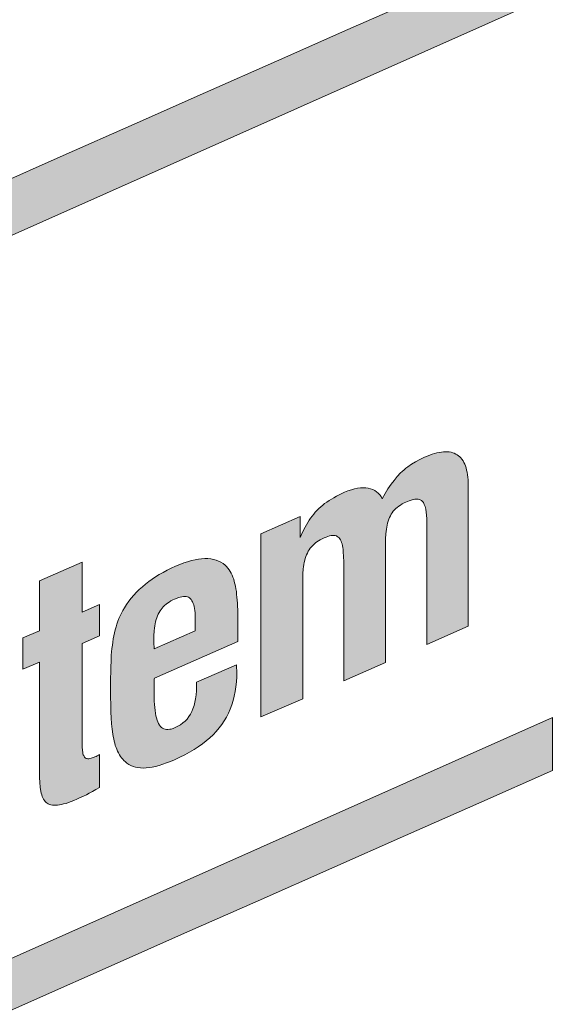
# Paper-space layout 'Size Chart' of a CAD drawing. Extents: x 0 to 8.1, y -0.1 to 10.2.
# Drawn here: x 4.9 to 5.1, y 0.2 to 0.4 of the extents above; entities that cross this region are included whole.
import ezdxf

# ---------------------------------------------------------------- set-up
doc = ezdxf.new("R2010")
doc.units = 0
doc.header["$MEASUREMENT"] = 0
doc.layers.add('A-Logo', color=250, linetype='CONTINUOUS')
doc.layers.add('HATCH', color=254, linetype='CONTINUOUS', lineweight=0)

# ---------------------------------------------------------------- blocks, each defined once
blk = doc.blocks.new('A$C3C760B65')
at = {"layer": 'A-Logo'}
h = blk.add_hatch(color=0, dxfattribs=at)
h.dxf.hatch_style = 1
h.paths.add_polyline_path([(0.37948, 0.68563), (0.35856, 0.69486), (-0.01232, 0.53053), (-0.03034, 0.53848), (-0.05023, 0.54732), (-0.07173, 0.55684), (-0.09461, 0.56701), (-0.11862, 0.57766), (-0.14351, 0.58876), (-0.16899, 0.60005), (-0.19482, 0.61154), (-0.22079, 0.62308), (-0.24657, 0.63457), (-0.27195, 0.64586), (-0.2967, 0.65686), (-0.32056, 0.66746), (-0.34324, 0.67748), (-0.36445, 0.6869), (-0.38404, 0.69559), (-0.40496, 0.68636), (-0.06501, 0.5345), (-0.06501, 0.29481), (-0.38395, 0.43739), (-0.40486, 0.42811), (-0.01232, 0.25386), (0.02371, 0.26908), (0.02376, 0.02757), (-0.01227, 0.0123), (-0.40481, 0.1866), (-0.40481, 0.16887), (-0.01227, -0.00543), (0.01227, 0.00543), (0.03682, 0.01633), (0.06137, 0.02718), (0.08592, 0.03808), (0.11052, 0.04893), (0.13507, 0.05983), (0.15962, 0.07073), (0.18417, 0.08163), (0.20871, 0.09252), (0.23326, 0.10338), (0.25781, 0.11428), (0.28241, 0.12517), (0.30696, 0.13603), (0.33151, 0.14693), (0.35606, 0.15778), (0.38061, 0.16868), (0.38061, 0.1864), (0.04041, 0.03479), (0.04036, 0.27635), (0.38056, 0.42791), (0.35964, 0.43714), (0.33603, 0.42668), (0.31231, 0.41623), (0.28855, 0.40567), (0.26478, 0.39516), (0.24102, 0.38461), (0.21731, 0.3741), (0.19364, 0.36359), (0.17007, 0.35314), (0.14661, 0.34273), (0.12328, 0.33242), (0.10011, 0.32211), (0.07713, 0.31194), (0.0544, 0.30188), (0.03186, 0.29191), (0.00962, 0.28204), (-0.01232, 0.27232), (-0.04831, 0.28754), (-0.04836, 0.52729), (-0.01232, 0.51202)])
h = blk.add_hatch(color=0, dxfattribs=at)
h.dxf.hatch_style = 1
h.paths.add_polyline_path([(0.29729, 0.23265), (0.29729, 0.23437), (0.29743, 0.23599), (0.29748, 0.23673), (0.29763, 0.23746), (0.29778, 0.2382), (0.29805, 0.23947), (0.29832, 0.24011), (0.29856, 0.24075), (0.29903, 0.24177), (0.29945, 0.24237), (0.29996, 0.24318), (0.30058, 0.2438), (0.30135, 0.24456), (0.302, 0.24502), (0.30254, 0.24542), (0.30353, 0.24599), (0.30441, 0.2464), (0.30504, 0.24664), (0.30563, 0.24684), (0.30622, 0.24704), (0.30703, 0.24718), (0.30826, 0.24718), (0.30878, 0.24684), (0.30932, 0.24653), (0.30966, 0.24605), (0.31004, 0.24552), (0.31025, 0.24483), (0.31051, 0.24397), (0.31073, 0.24263), (0.31079, 0.24173), (0.31089, 0.24016), (0.31094, 0.23839), (0.31094, 0.19863), (0.32488, 0.20476), (0.32488, 0.24419), (0.32493, 0.246), (0.32503, 0.24767), (0.32518, 0.24925), (0.32548, 0.25103), (0.32576, 0.25195), (0.32613, 0.2529), (0.3265, 0.25371), (0.3268, 0.25425), (0.32737, 0.25516), (0.32815, 0.25603), (0.32881, 0.25656), (0.32966, 0.25724), (0.33083, 0.25793), (0.33171, 0.25833), (0.33283, 0.25877), (0.33402, 0.25919), (0.3347, 0.25926), (0.33557, 0.25937), (0.33658, 0.25908), (0.33691, 0.25882), (0.33715, 0.25867), (0.33735, 0.25843), (0.33755, 0.25818), (0.33809, 0.25701), (0.33833, 0.25597), (0.33843, 0.25499), (0.33853, 0.25391), (0.33863, 0.25268), (0.33863, 0.25136), (0.33863, 0.24988), (0.33863, 0.2108), (0.35252, 0.21689), (0.35252, 0.26388), (0.35252, 0.26486), (0.35247, 0.26579), (0.35238, 0.26663), (0.35228, 0.26746), (0.35218, 0.2683), (0.35198, 0.26903), (0.35179, 0.26972), (0.35159, 0.27041), (0.35134, 0.271), (0.35105, 0.27158), (0.35076, 0.27212), (0.35041, 0.27262), (0.35007, 0.27306), (0.34967, 0.27345), (0.34928, 0.27379), (0.34884, 0.27409), (0.34835, 0.27438), (0.34786, 0.27463), (0.34732, 0.27483), (0.34678, 0.27497), (0.34619, 0.27507), (0.34555, 0.27512), (0.34491, 0.27512), (0.34427, 0.27507), (0.34354, 0.27502), (0.34285, 0.27492), (0.34206, 0.27473), (0.34128, 0.27453), (0.34049, 0.27429), (0.33966, 0.27399), (0.33878, 0.2737), (0.33789, 0.2733), (0.33637, 0.27257), (0.33495, 0.27183), (0.33357, 0.271), (0.33229, 0.27006), (0.33166, 0.26962), (0.33107, 0.26908), (0.33048, 0.26859), (0.32989, 0.26805), (0.32881, 0.26687), (0.32773, 0.26559), (0.32675, 0.26427), (0.32572, 0.26275), (0.32473, 0.26118), (0.3238, 0.25946), (0.32341, 0.26015), (0.32297, 0.26073), (0.32247, 0.26132), (0.32193, 0.26177), (0.32135, 0.26221), (0.32066, 0.26255), (0.31992, 0.2628), (0.31914, 0.26299), (0.3183, 0.26309), (0.31742, 0.26314), (0.31653, 0.26309), (0.31555, 0.26294), (0.31452, 0.26275), (0.31349, 0.26245), (0.31236, 0.26206), (0.31123, 0.26162), (0.3103, 0.26118), (0.30937, 0.26073), (0.30848, 0.26029), (0.3076, 0.2598), (0.30681, 0.25931), (0.30603, 0.25887), (0.30529, 0.25833), (0.30455, 0.25784), (0.30392, 0.2573), (0.30328, 0.25676), (0.30264, 0.25617), (0.30205, 0.25558), (0.30146, 0.25494), (0.30092, 0.2543), (0.30038, 0.25366), (0.29989, 0.25298), (0.2994, 0.25229), (0.29896, 0.25155), (0.29847, 0.25077), (0.29802, 0.24998), (0.29719, 0.24826), (0.2964, 0.24645), (0.2964, 0.25347), (0.28329, 0.24777), (0.28329, 0.18655), (0.29729, 0.19264)])
h = blk.add_hatch(color=0, dxfattribs=at)
h.dxf.hatch_style = 1
h.paths.add_polyline_path([(0.22943, 0.17398), (0.22885, 0.17361), (0.22826, 0.17339), (0.22791, 0.17324), (0.22742, 0.17305), (0.22698, 0.17285), (0.22659, 0.17275), (0.22582, 0.17256), (0.22473, 0.17274), (0.22443, 0.17314), (0.22428, 0.17339), (0.22393, 0.17397), (0.22384, 0.17462), (0.22369, 0.1755), (0.22364, 0.17648), (0.22359, 0.17761), (0.22359, 0.17889), (0.22359, 0.18301), (0.22359, 0.2111), (0.22943, 0.21365), (0.22943, 0.22416), (0.22359, 0.2216), (0.22359, 0.2383), (0.2094, 0.23206), (0.2094, 0.21537), (0.20385, 0.21296), (0.20385, 0.20246), (0.2094, 0.20486), (0.2094, 0.16814), (0.2094, 0.16627), (0.2095, 0.1646), (0.20965, 0.16308), (0.20984, 0.1617), (0.20994, 0.16111), (0.21014, 0.16053), (0.21029, 0.15999), (0.2108, 0.15895), (0.21132, 0.15827), (0.21161, 0.15797), (0.2123, 0.15748), (0.21274, 0.15728), (0.21318, 0.15719), (0.21367, 0.15709), (0.21421, 0.15704), (0.2148, 0.15704), (0.21539, 0.15709), (0.21603, 0.15714), (0.21672, 0.15728), (0.21745, 0.15748), (0.21824, 0.15768), (0.21907, 0.15797), (0.21996, 0.15832), (0.22089, 0.15866), (0.22187, 0.1591), (0.22251, 0.1594), (0.22325, 0.15974), (0.22408, 0.16013), (0.22502, 0.16057), (0.226, 0.16111), (0.22708, 0.1617), (0.22821, 0.16229), (0.22943, 0.16293)])
h = blk.add_hatch(color=0, dxfattribs=at)
h.dxf.hatch_style = 1
h.paths.add_polyline_path([(0.2478, 0.19072), (0.2477, 0.19185), (0.24765, 0.19303), (0.24765, 0.1943), (0.24765, 0.19563), (0.24765, 0.19612), (0.24765, 0.19666), (0.24765, 0.19715), (0.24765, 0.19764), (0.24765, 0.19813), (0.2477, 0.19863), (0.2477, 0.19954), (0.27559, 0.21178), (0.27559, 0.21645), (0.27559, 0.21768), (0.27559, 0.2189), (0.27559, 0.22008), (0.27554, 0.22126), (0.27554, 0.22239), (0.27549, 0.22347), (0.27544, 0.22455), (0.27534, 0.22558), (0.27529, 0.22656), (0.27519, 0.22749), (0.2751, 0.22843), (0.27495, 0.22931), (0.2748, 0.2302), (0.2746, 0.23103), (0.27441, 0.23177), (0.27421, 0.23255), (0.27397, 0.23324), (0.27367, 0.23393), (0.27338, 0.23457), (0.27303, 0.23515), (0.27269, 0.23574), (0.27225, 0.23628), (0.27185, 0.23677), (0.27136, 0.23722), (0.27068, 0.23776), (0.26994, 0.23825), (0.26915, 0.23864), (0.26832, 0.23893), (0.26749, 0.23918), (0.26655, 0.23933), (0.26557, 0.23943), (0.26459, 0.23947), (0.26351, 0.23938), (0.26243, 0.23928), (0.2613, 0.23903), (0.26007, 0.23879), (0.25884, 0.23839), (0.25752, 0.238), (0.25619, 0.23746), (0.25477, 0.23687), (0.25339, 0.23623), (0.25202, 0.23555), (0.25069, 0.23486), (0.24937, 0.23412), (0.24814, 0.23339), (0.24696, 0.2326), (0.24583, 0.23177), (0.24475, 0.23093), (0.24372, 0.23005), (0.24269, 0.22912), (0.24176, 0.22818), (0.24087, 0.22725), (0.24004, 0.22622), (0.2392, 0.22519), (0.23847, 0.22416), (0.23778, 0.22303), (0.23724, 0.22214), (0.2368, 0.22126), (0.23636, 0.22033), (0.23592, 0.21944), (0.23557, 0.21851), (0.23523, 0.21753), (0.23493, 0.2166), (0.23464, 0.21561), (0.23444, 0.21463), (0.2342, 0.21365), (0.234, 0.21262), (0.23385, 0.21154), (0.23371, 0.21051), (0.23356, 0.20943), (0.23346, 0.2083), (0.23336, 0.20717), (0.23331, 0.20604), (0.23326, 0.20481), (0.23321, 0.20363), (0.23317, 0.20241), (0.23317, 0.20113), (0.23312, 0.19985), (0.23312, 0.19853), (0.23312, 0.19715), (0.23312, 0.19597), (0.23312, 0.1948), (0.23312, 0.19362), (0.23312, 0.19249), (0.23317, 0.19136), (0.23317, 0.19028), (0.23321, 0.18925), (0.23321, 0.18817), (0.23331, 0.1862), (0.23346, 0.18429), (0.23361, 0.18252), (0.23385, 0.1808), (0.234, 0.18002), (0.23415, 0.17923), (0.23429, 0.1785), (0.23449, 0.17776), (0.23469, 0.17702), (0.23493, 0.17638), (0.23518, 0.17575), (0.23547, 0.17511), (0.23572, 0.17452), (0.23606, 0.17393), (0.23641, 0.17339), (0.23719, 0.17241), (0.23758, 0.17197), (0.23808, 0.17157), (0.23852, 0.17113), (0.2392, 0.17069), (0.23989, 0.1703), (0.24063, 0.17), (0.24141, 0.16976), (0.2422, 0.16961), (0.24308, 0.16951), (0.24402, 0.16946), (0.24495, 0.16951), (0.24598, 0.16961), (0.24701, 0.1698), (0.24814, 0.17005), (0.24932, 0.17035), (0.2505, 0.17074), (0.25177, 0.17118), (0.2531, 0.17172), (0.25447, 0.17226), (0.25619, 0.17309), (0.25786, 0.17388), (0.25948, 0.17476), (0.26096, 0.17565), (0.26238, 0.17658), (0.26375, 0.17756), (0.26503, 0.17854), (0.26621, 0.17958), (0.26734, 0.18061), (0.26837, 0.18174), (0.26935, 0.18286), (0.27023, 0.18404), (0.27107, 0.18527), (0.27181, 0.1865), (0.27244, 0.18782), (0.27303, 0.18915), (0.27357, 0.19057), (0.27402, 0.192), (0.27441, 0.19347), (0.2747, 0.19504), (0.27495, 0.19661), (0.27514, 0.19823), (0.27524, 0.19995), (0.27529, 0.20167), (0.27519, 0.20275), (0.27519, 0.20339), (0.27514, 0.20398), (0.26184, 0.19813), (0.26184, 0.19666), (0.26174, 0.19524), (0.26164, 0.19391), (0.26145, 0.19264), (0.2612, 0.19146), (0.26096, 0.19033), (0.26061, 0.1893), (0.26022, 0.18836), (0.25978, 0.18743), (0.25924, 0.18665), (0.25865, 0.18586), (0.25801, 0.18517), (0.25727, 0.18453), (0.25649, 0.18395), (0.2556, 0.18345), (0.25467, 0.18301), (0.25403, 0.18272), (0.25339, 0.18252), (0.2523, 0.18232), (0.25177, 0.18237), (0.2511, 0.18244), (0.25045, 0.18277), (0.24988, 0.18326), (0.24925, 0.18407), (0.24871, 0.18525), (0.24826, 0.18681), (0.24809, 0.18777), (0.24799, 0.18871), (0.2479, 0.18969)])
h.paths.add_polyline_path([(0.24765, 0.20928), (0.24765, 0.20977), (0.24765, 0.21021), (0.2476, 0.21061), (0.2476, 0.21095), (0.24755, 0.21149), (0.24755, 0.21183), (0.24755, 0.21365), (0.2477, 0.21537), (0.24775, 0.2162), (0.2479, 0.21694), (0.24799, 0.21768), (0.24814, 0.21836), (0.24834, 0.21905), (0.24853, 0.21969), (0.24878, 0.22028), (0.24902, 0.22087), (0.24932, 0.22146), (0.24961, 0.22195), (0.24996, 0.22249), (0.25047, 0.22315), (0.25114, 0.22381), (0.25163, 0.22421), (0.25212, 0.2246), (0.25266, 0.22494), (0.2532, 0.22529), (0.25384, 0.22563), (0.25447, 0.22592), (0.25511, 0.22617), (0.25575, 0.22641), (0.25634, 0.22661), (0.25688, 0.22671), (0.25742, 0.22676), (0.25809, 0.22683), (0.2589, 0.22662), (0.2596, 0.22622), (0.2602, 0.22552), (0.26046, 0.22499), (0.26066, 0.2245), (0.26086, 0.22401), (0.26096, 0.22342), (0.2611, 0.22278), (0.2612, 0.22209), (0.2613, 0.22136), (0.2614, 0.21974), (0.2614, 0.21792), (0.2614, 0.21532)], flags=16)
at = {"layer": 'A-Logo', "color": 29, "lineweight": 0}
for points in [[(-0.04836, 0.52729), (-0.04831, 0.28754), (-0.01232, 0.27232), (0.00962, 0.28204), (0.03186, 0.29191), (0.0544, 0.30188), (0.07713, 0.31194), (0.10011, 0.32211), (0.12328, 0.33242), (0.14661, 0.34273), (0.17007, 0.35314), (0.19364, 0.36359), (0.21731, 0.3741), (0.24102, 0.38461), (0.26478, 0.39516), (0.28855, 0.40567), (0.31231, 0.41623), (0.33603, 0.42668)], [(0.38056, 0.42791), (0.04036, 0.27635), (0.04041, 0.03479), (0.38061, 0.1864), (0.38061, 0.16868), (0.35606, 0.15778), (0.33151, 0.14693), (0.30696, 0.13603), (0.28241, 0.12517), (0.25781, 0.11428), (0.23326, 0.10338), (0.20871, 0.09252), (0.18417, 0.08163), (0.15962, 0.07073), (0.13507, 0.05983), (0.11052, 0.04893), (0.08592, 0.03808), (0.06137, 0.02718), (0.03682, 0.01633), (0.01227, 0.00543), (-0.01227, -0.00543), (-0.40481, 0.16887)]]:
    blk.add_lwpolyline(points, dxfattribs=at)
for points in [[(0.28329, 0.18655), (0.29729, 0.19264), (0.29729, 0.23265), (0.29729, 0.23437), (0.29743, 0.23599), (0.29748, 0.23673), (0.29763, 0.23746), (0.29778, 0.2382), (0.29793, 0.23889), (0.29807, 0.23952), (0.29832, 0.24011), (0.29856, 0.24075), (0.29881, 0.24129), (0.2991, 0.24188), (0.29945, 0.24237), (0.29979, 0.24291), (0.30014, 0.24335), (0.30058, 0.2438), (0.30102, 0.24424), (0.30151, 0.24468), (0.302, 0.24502), (0.30254, 0.24542), (0.30313, 0.24576), (0.30377, 0.2461), (0.30441, 0.2464), (0.30504, 0.24664), (0.30563, 0.24684), (0.30622, 0.24704), (0.30676, 0.24713), (0.30721, 0.24718), (0.3077, 0.24718), (0.30809, 0.24713), (0.30848, 0.24704), (0.30878, 0.24684), (0.30912, 0.24664), (0.30941, 0.2464), (0.30966, 0.24605), (0.30991, 0.24571), (0.3101, 0.24532), (0.31025, 0.24483), (0.3104, 0.24434), (0.31054, 0.24375), (0.31064, 0.24316), (0.31074, 0.24247), (0.31079, 0.24173), (0.31089, 0.24016), (0.31094, 0.23839), (0.31094, 0.19863), (0.32488, 0.20476), (0.32488, 0.24419), (0.32493, 0.246), (0.32503, 0.24767), (0.32518, 0.24925), (0.32542, 0.25067), (0.32557, 0.25131), (0.32576, 0.25195), (0.32601, 0.25258), (0.32626, 0.25317), (0.3265, 0.25371), (0.3268, 0.25425), (0.32714, 0.25479), (0.32748, 0.25528), (0.32788, 0.25573), (0.32832, 0.25617), (0.32881, 0.25656), (0.3293, 0.25695), (0.32984, 0.25735), (0.33043, 0.25769), (0.33107, 0.25803), (0.33171, 0.25833), (0.33283, 0.25877), (0.33382, 0.25911), (0.33426, 0.25921), (0.3347, 0.25926), (0.33509, 0.25931), (0.33544, 0.25931), (0.33578, 0.25931), (0.33612, 0.25921), (0.33642, 0.25911), (0.33666, 0.25902), (0.33691, 0.25882), (0.33715, 0.25867), (0.33735, 0.25843), (0.33755, 0.25818), (0.33784, 0.25754), (0.33814, 0.25681), (0.33833, 0.25597), (0.33843, 0.25499), (0.33853, 0.25391), (0.33863, 0.25268), (0.33863, 0.25136), (0.33863, 0.24988), (0.33863, 0.2108), (0.35252, 0.21689), (0.35252, 0.26388), (0.35252, 0.26486), (0.35247, 0.26579), (0.35238, 0.26663), (0.35228, 0.26746), (0.35218, 0.2683), (0.35198, 0.26903), (0.35179, 0.26972), (0.35159, 0.27041), (0.35134, 0.271), (0.35105, 0.27158), (0.35076, 0.27212), (0.35041, 0.27262), (0.35007, 0.27306), (0.34967, 0.27345), (0.34928, 0.27379), (0.34884, 0.27409), (0.34835, 0.27438), (0.34786, 0.27463), (0.34732, 0.27483), (0.34678, 0.27497), (0.34619, 0.27507), (0.34555, 0.27512), (0.34491, 0.27512), (0.34427, 0.27507), (0.34354, 0.27502), (0.34285, 0.27492), (0.34206, 0.27473), (0.34128, 0.27453), (0.34049, 0.27429), (0.33966, 0.27399), (0.33878, 0.2737), (0.33789, 0.2733), (0.33637, 0.27257), (0.33495, 0.27183), (0.33357, 0.271), (0.33229, 0.27006), (0.33166, 0.26962), (0.33107, 0.26908), (0.33048, 0.26859), (0.32989, 0.26805), (0.32881, 0.26687), (0.32773, 0.26559), (0.32675, 0.26427), (0.32572, 0.26275), (0.32473, 0.26118), (0.3238, 0.25946), (0.32341, 0.26015), (0.32297, 0.26073), (0.32247, 0.26132), (0.32193, 0.26177), (0.32135, 0.26221), (0.32066, 0.26255), (0.31992, 0.2628), (0.31914, 0.26299), (0.3183, 0.26309), (0.31742, 0.26314), (0.31653, 0.26309), (0.31555, 0.26294), (0.31452, 0.26275), (0.31349, 0.26245), (0.31236, 0.26206), (0.31123, 0.26162), (0.3103, 0.26118), (0.30937, 0.26073), (0.30848, 0.26029), (0.3076, 0.2598), (0.30681, 0.25931), (0.30603, 0.25887), (0.30529, 0.25833), (0.30455, 0.25784), (0.30392, 0.2573), (0.30328, 0.25676), (0.30264, 0.25617), (0.30205, 0.25558), (0.30146, 0.25494), (0.30092, 0.2543), (0.30038, 0.25366), (0.29989, 0.25298), (0.2994, 0.25229), (0.29896, 0.25155), (0.29847, 0.25077), (0.29802, 0.24998), (0.29719, 0.24826), (0.2964, 0.24645), (0.2964, 0.25347), (0.28329, 0.24777), (0.28329, 0.18655)], [(0.22359, 0.18301), (0.22359, 0.2111), (0.22943, 0.21365), (0.22943, 0.22416), (0.22359, 0.2216), (0.22359, 0.2383), (0.2094, 0.23206), (0.2094, 0.21537), (0.20385, 0.21296), (0.20385, 0.20246), (0.2094, 0.20486), (0.2094, 0.16814), (0.2094, 0.16627), (0.2095, 0.1646), (0.20965, 0.16308), (0.20984, 0.1617), (0.20994, 0.16111), (0.21014, 0.16053), (0.21029, 0.15999), (0.21053, 0.15949), (0.21073, 0.15905), (0.21102, 0.15866), (0.21127, 0.15832), (0.21161, 0.15797), (0.21196, 0.15773), (0.2123, 0.15748), (0.21274, 0.15728), (0.21318, 0.15719), (0.21367, 0.15709), (0.21421, 0.15704), (0.2148, 0.15704), (0.21539, 0.15709), (0.21603, 0.15714), (0.21672, 0.15728), (0.21745, 0.15748), (0.21824, 0.15768), (0.21907, 0.15797), (0.21996, 0.15832), (0.22089, 0.15866), (0.22187, 0.1591), (0.22251, 0.1594), (0.22325, 0.15974), (0.22408, 0.16013), (0.22502, 0.16057), (0.226, 0.16111), (0.22708, 0.1617), (0.22821, 0.16229), (0.22943, 0.16293), (0.22943, 0.17398), (0.22904, 0.17373), (0.22865, 0.17354), (0.22826, 0.17339), (0.22791, 0.17324), (0.22742, 0.17305), (0.22698, 0.17285), (0.22659, 0.17275), (0.22619, 0.17265), (0.22585, 0.1726), (0.22556, 0.1726), (0.22526, 0.17265), (0.22502, 0.1727), (0.22477, 0.1728), (0.22457, 0.17295), (0.22443, 0.17314), (0.22428, 0.17339), (0.22413, 0.17363), (0.22398, 0.17393), (0.22389, 0.17427), (0.22384, 0.17462), (0.22369, 0.1755), (0.22364, 0.17648), (0.22359, 0.17761), (0.22359, 0.17889), (0.22359, 0.18301)], [(0.26184, 0.19813), (0.26184, 0.19666), (0.26174, 0.19524), (0.26164, 0.19391), (0.26145, 0.19264), (0.2612, 0.19146), (0.26096, 0.19033), (0.26061, 0.1893), (0.26022, 0.18836), (0.25978, 0.18743), (0.25924, 0.18665), (0.25865, 0.18586), (0.25801, 0.18517), (0.25727, 0.18453), (0.25649, 0.18395), (0.2556, 0.18345), (0.25467, 0.18301), (0.25403, 0.18272), (0.25339, 0.18252), (0.25285, 0.18242), (0.25226, 0.18232), (0.25177, 0.18237), (0.25128, 0.18242), (0.25084, 0.18257), (0.25045, 0.18277), (0.2501, 0.18306), (0.24976, 0.18341), (0.24942, 0.18385), (0.24912, 0.18434), (0.24888, 0.18488), (0.24863, 0.18552), (0.24844, 0.1862), (0.24824, 0.18694), (0.24809, 0.18777), (0.24799, 0.18871), (0.2479, 0.18969), (0.2478, 0.19072), (0.2477, 0.19185), (0.24765, 0.19303), (0.24765, 0.1943), (0.24765, 0.19563), (0.24765, 0.19612), (0.24765, 0.19666), (0.24765, 0.19715), (0.24765, 0.19764), (0.24765, 0.19813), (0.2477, 0.19863), (0.2477, 0.19912), (0.24775, 0.19956), (0.27559, 0.21178), (0.27559, 0.21645), (0.27559, 0.21768), (0.27559, 0.2189), (0.27559, 0.22008), (0.27554, 0.22126), (0.27554, 0.22239), (0.27549, 0.22347), (0.27544, 0.22455), (0.27534, 0.22558), (0.27529, 0.22656), (0.27519, 0.22749), (0.2751, 0.22843), (0.27495, 0.22931), (0.2748, 0.2302), (0.2746, 0.23103), (0.27441, 0.23177), (0.27421, 0.23255), (0.27397, 0.23324), (0.27367, 0.23393), (0.27338, 0.23457), (0.27303, 0.23515), (0.27269, 0.23574), (0.27225, 0.23628), (0.27185, 0.23677), (0.27136, 0.23722), (0.27068, 0.23776), (0.26994, 0.23825), (0.26915, 0.23864), (0.26832, 0.23893), (0.26749, 0.23918), (0.26655, 0.23933), (0.26557, 0.23943), (0.26459, 0.23947), (0.26351, 0.23938), (0.26243, 0.23928), (0.2613, 0.23903), (0.26007, 0.23879), (0.25884, 0.23839), (0.25752, 0.238), (0.25619, 0.23746), (0.25477, 0.23687), (0.25339, 0.23623), (0.25202, 0.23555), (0.25069, 0.23486), (0.24937, 0.23412), (0.24814, 0.23339), (0.24696, 0.2326), (0.24583, 0.23177), (0.24475, 0.23093), (0.24372, 0.23005), (0.24269, 0.22912), (0.24176, 0.22818), (0.24087, 0.22725), (0.24004, 0.22622), (0.2392, 0.22519), (0.23847, 0.22416), (0.23778, 0.22303), (0.23724, 0.22214), (0.2368, 0.22126), (0.23636, 0.22033), (0.23592, 0.21944), (0.23557, 0.21851), (0.23523, 0.21753), (0.23493, 0.2166), (0.23464, 0.21561), (0.23444, 0.21463), (0.2342, 0.21365), (0.234, 0.21262), (0.23385, 0.21154), (0.23371, 0.21051), (0.23356, 0.20943), (0.23346, 0.2083), (0.23336, 0.20717), (0.23331, 0.20604), (0.23326, 0.20481), (0.23321, 0.20363), (0.23317, 0.20241), (0.23317, 0.20113), (0.23312, 0.19985), (0.23312, 0.19853), (0.23312, 0.19715), (0.23312, 0.19597), (0.23312, 0.1948), (0.23312, 0.19362), (0.23312, 0.19249), (0.23317, 0.19136), (0.23317, 0.19028), (0.23321, 0.18925), (0.23321, 0.18817), (0.23331, 0.1862), (0.23346, 0.18429), (0.23361, 0.18252), (0.23385, 0.1808), (0.234, 0.18002), (0.23415, 0.17923), (0.23429, 0.1785), (0.23449, 0.17776), (0.23469, 0.17702), (0.23493, 0.17638), (0.23518, 0.17575), (0.23547, 0.17511), (0.23572, 0.17452), (0.23606, 0.17393), (0.23641, 0.17339), (0.2368, 0.1729), (0.23719, 0.17241), (0.23758, 0.17197), (0.23808, 0.17157), (0.23852, 0.17113), (0.2392, 0.17069), (0.23989, 0.1703), (0.24063, 0.17), (0.24141, 0.16976), (0.2422, 0.16961), (0.24308, 0.16951), (0.24402, 0.16946), (0.24495, 0.16951), (0.24598, 0.16961), (0.24701, 0.1698), (0.24814, 0.17005), (0.24932, 0.17035), (0.2505, 0.17074), (0.25177, 0.17118), (0.2531, 0.17172), (0.25447, 0.17226), (0.25619, 0.17309), (0.25786, 0.17388), (0.25948, 0.17476), (0.26096, 0.17565), (0.26238, 0.17658), (0.26375, 0.17756), (0.26503, 0.17854), (0.26621, 0.17958), (0.26734, 0.18061), (0.26837, 0.18174), (0.26935, 0.18286), (0.27023, 0.18404), (0.27107, 0.18527), (0.27181, 0.1865), (0.27244, 0.18782), (0.27303, 0.18915), (0.27357, 0.19057), (0.27402, 0.192), (0.27441, 0.19347), (0.2747, 0.19504), (0.27495, 0.19661), (0.27514, 0.19823), (0.27524, 0.19995), (0.27529, 0.20167), (0.27524, 0.20221), (0.27519, 0.2028), (0.27519, 0.20339), (0.27514, 0.20398), (0.26184, 0.19813)], [(0.24765, 0.20928), (0.24765, 0.20977), (0.24765, 0.21021), (0.2476, 0.21061), (0.2476, 0.21095), (0.24755, 0.21149), (0.24755, 0.21183), (0.24755, 0.21365), (0.2477, 0.21537), (0.24775, 0.2162), (0.2479, 0.21694), (0.24799, 0.21768), (0.24814, 0.21836), (0.24834, 0.21905), (0.24853, 0.21969), (0.24878, 0.22028), (0.24902, 0.22087), (0.24932, 0.22146), (0.24961, 0.22195), (0.24996, 0.22249), (0.2503, 0.22293), (0.25069, 0.22337), (0.25114, 0.22381), (0.25163, 0.22421), (0.25212, 0.2246), (0.25266, 0.22494), (0.2532, 0.22529), (0.25384, 0.22563), (0.25447, 0.22592), (0.25511, 0.22617), (0.25575, 0.22641), (0.25634, 0.22661), (0.25688, 0.22671), (0.25742, 0.22676), (0.25791, 0.22681), (0.25835, 0.22676), (0.25875, 0.22666), (0.25909, 0.22651), (0.25943, 0.22632), (0.25973, 0.22607), (0.26002, 0.22573), (0.26027, 0.22538), (0.26046, 0.22499), (0.26066, 0.2245), (0.26086, 0.22401), (0.26096, 0.22342), (0.2611, 0.22278), (0.2612, 0.22209), (0.2613, 0.22136), (0.2614, 0.21974), (0.2614, 0.21792), (0.2614, 0.21532), (0.24765, 0.20928)]]:
    blk.add_lwpolyline(points, close=True, dxfattribs=at)

psp = doc.layouts.new('Size Chart')

# ---------------------------------------------------------------- hatches: boundary and pattern name
at = {"layer": 'HATCH'}
h = psp.add_hatch(color=9, dxfattribs=at)
h.dxf.hatch_style = 1
h.paths.add_polyline_path([(8.01005, 0.03477), (8.01021, 10.15021), (0.00078, 10.15021), (0.00078, 0.03477)])
h.paths.add_polyline_path([(7.97905, 10.11905), (0.03195, 10.11905), (0.03195, 0.06594), (7.97889, 0.06594)], flags=16)

# ---------------------------------------------------------------- block references
at = {"layer": 'A-Logo', "xscale": 0.8250000000000001, "yscale": 0.8250000000000001, "zscale": 0.8250000000000001}
psp.add_blockref('A$C3C760B65', (4.73635, 0.10097), dxfattribs=at)

doc.saveas('drawing.dxf')
